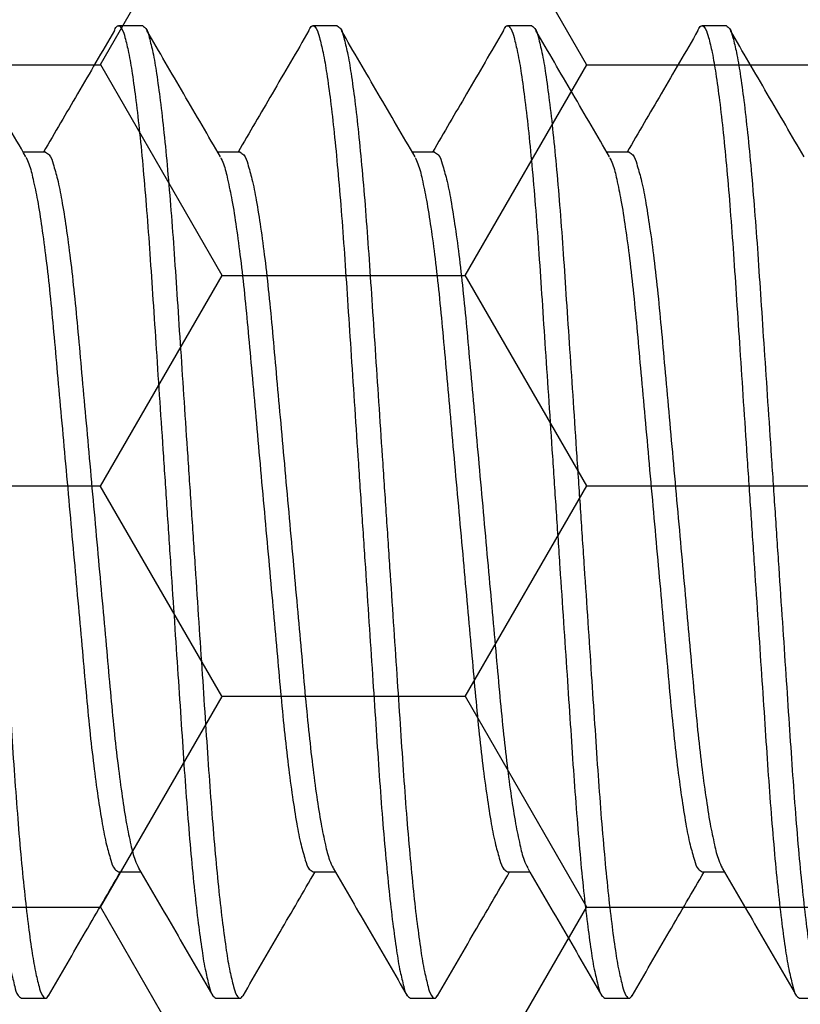
# Model space of a CAD drawing. Units: inches. Extents: x -0.1 to 16.1, y 0 to 18.7.
# Drawn here: x 9.9 to 10.1, y 9.8 to 10 of the extents above; entities that cross this region are included whole.
import ezdxf

# ---------------------------------------------------------------- set-up
doc = ezdxf.new("R2010")
doc.units = ezdxf.units.IN
doc.header["$MEASUREMENT"] = 0
doc.layers.add('Arcadia-Profile', color=5, linetype='Continuous')
doc.layers.add('Arcadia-Shade', color=8, linetype='Continuous')
pattern_1 = [(0, (-19.07473, -84.087904), (0.09375, 0.054126588), [0.0625, -0.125]), (120, (-19.07473, -84.087904), (-0.09375, 0.054126588), [0.0625, -0.125]), (60, (-19.07473, -84.087904), (2e-17, 0.108253175), [-0.125, 0.0625])]

# ---------------------------------------------------------------- blocks, each defined once
blk = doc.blocks.new('*U41')
at = {"layer": 'Arcadia-Profile'}
for p, q in [((6.25625, 0.125), (6.25, 0.125)), ((6.30625, 0.125), (6.3, 0.125)), ((6.35625, 0.125), (6.35, 0.125)), ((6.40625, 0.125), (6.4, 0.125)), ((6.23125, 0.09252), (6.22551, 0.09252)), ((6.23125, 0.09252), (6.22551, 0.09252)), ((6.28125, 0.09252), (6.27551, 0.09252)), ((6.28125, 0.09252), (6.27551, 0.09252)), ((6.33125, 0.09252), (6.32551, 0.09252)), ((6.33125, 0.09252), (6.32551, 0.09252)), ((6.38125, 0.09252), (6.37551, 0.09252)), ((6.38125, 0.09252), (6.37551, 0.09252)), ((6.38125, 0.09252), (6.37551, 0.09252)), ((6.25, -0.09252), (6.25573, -0.09252)), ((6.3, -0.09252), (6.30573, -0.09252)), ((6.35, -0.09252), (6.35573, -0.09252)), ((6.4, -0.09252), (6.40573, -0.09252)), ((6.225, -0.125), (6.23125, -0.125)), ((6.275, -0.125), (6.28125, -0.125)), ((6.325, -0.125), (6.33125, -0.125)), ((6.375, -0.125), (6.38125, -0.125)), ((6.425, -0.125), (6.43125, -0.125))]:
    blk.add_line(p, q, dxfattribs=at)
for points, knots in [([(6.19894, 0.12359), (6.199, 0.12381), (6.19917, 0.12436), (6.20002, 0.12538), (6.20122, 0.12378), (6.20178, 0.12158), (6.20277, 0.11761), (6.20362, 0.11224), (6.20458, 0.10533), (6.2055, 0.09709), (6.20641, 0.08767), (6.20728, 0.07729), (6.2081, 0.06614), (6.20888, 0.05424), (6.20973, 0.04157), (6.21062, 0.02815), (6.21155, 0.01421), (6.2125, 0), (6.21345, -0.01421), (6.21438, -0.02815), (6.21527, -0.04157), (6.21612, -0.05424), (6.2169, -0.06614), (6.21772, -0.07729), (6.21859, -0.08767), (6.2195, -0.09709), (6.22043, -0.10534), (6.22138, -0.11221), (6.22223, -0.11768), (6.22323, -0.12144), (6.22377, -0.12403), (6.22471, -0.12477), (6.225, -0.125)], [0, 0, 0, 0, 0.0028562, 0.0071565, 0.0114567, 0.0210201, 0.0366086, 0.0582991, 0.0858499, 0.1187601, 0.156316, 0.1976465, 0.241788, 0.2883619, 0.3385483, 0.3917683, 0.4471222, 0.5035782, 0.5600343, 0.6153881, 0.6686081, 0.7187945, 0.7653684, 0.8095097, 0.8508405, 0.8883964, 0.9213066, 0.9488574, 0.9705479, 0.9861364, 0.9956997, 1, 1, 1, 1]), ([(6.20625, 0.125), (6.20654, 0.12477), (6.20748, 0.12403), (6.20803, 0.12144), (6.20902, 0.11768), (6.20987, 0.11221), (6.21083, 0.10534), (6.21175, 0.09709), (6.21266, 0.08767), (6.21353, 0.07729), (6.21435, 0.06614), (6.21513, 0.05424), (6.21598, 0.04157), (6.21687, 0.02815), (6.2178, 0.01421), (6.21875, 0), (6.2197, -0.01421), (6.22063, -0.02815), (6.22152, -0.04157), (6.22237, -0.05424), (6.22315, -0.06614), (6.22397, -0.07729), (6.22484, -0.08767), (6.22575, -0.09709), (6.22668, -0.10533), (6.22763, -0.11224), (6.22848, -0.11761), (6.22948, -0.12158), (6.23001, -0.12378), (6.23126, -0.12536), (6.23177, -0.12465), (6.23202, -0.1243)], [0, 0, 0, 0, 0.004315, 0.013908, 0.029544, 0.051301, 0.078935, 0.111946, 0.149617, 0.191073, 0.235349, 0.282066, 0.332405, 0.385788, 0.441311, 0.497939, 0.554567, 0.61009, 0.663473, 0.713812, 0.760529, 0.804805, 0.846261, 0.883932, 0.916943, 0.944577, 0.966334, 0.98197, 0.991563, 0.995878, 1, 1, 1, 1]), ([(6.24894, 0.12359), (6.249, 0.12381), (6.24917, 0.12436), (6.25002, 0.12538), (6.25122, 0.12378), (6.25178, 0.12158), (6.25277, 0.11761), (6.25362, 0.11224), (6.25458, 0.10533), (6.2555, 0.09709), (6.25641, 0.08767), (6.25728, 0.07729), (6.2581, 0.06614), (6.25888, 0.05424), (6.25973, 0.04157), (6.26062, 0.02815), (6.26155, 0.01421), (6.2625, 0), (6.26345, -0.01421), (6.26438, -0.02815), (6.26527, -0.04157), (6.26612, -0.05424), (6.2669, -0.06614), (6.26772, -0.07729), (6.26859, -0.08767), (6.2695, -0.09709), (6.27043, -0.10534), (6.27138, -0.11221), (6.27223, -0.11768), (6.27323, -0.12144), (6.27377, -0.12403), (6.27471, -0.12477), (6.275, -0.125)], [0, 0, 0, 0, 0.002856, 0.007156, 0.011457, 0.02102, 0.036609, 0.0583, 0.08585, 0.11876, 0.156316, 0.197647, 0.241788, 0.288362, 0.338549, 0.391769, 0.447122, 0.503578, 0.560034, 0.615388, 0.668608, 0.718795, 0.765369, 0.80951, 0.850841, 0.888397, 0.921307, 0.948857, 0.970548, 0.986136, 0.9957, 1, 1, 1, 1]), ([(6.25625, 0.125), (6.25654, 0.12477), (6.25748, 0.12403), (6.25803, 0.12144), (6.25902, 0.11768), (6.25987, 0.11221), (6.26083, 0.10534), (6.26175, 0.09709), (6.26266, 0.08767), (6.26353, 0.07729), (6.26435, 0.06614), (6.26513, 0.05424), (6.26598, 0.04157), (6.26687, 0.02815), (6.2678, 0.01421), (6.26875, 0), (6.2697, -0.01421), (6.27063, -0.02815), (6.27152, -0.04157), (6.27237, -0.05424), (6.27315, -0.06614), (6.27397, -0.07729), (6.27484, -0.08767), (6.27575, -0.09709), (6.27668, -0.10533), (6.27763, -0.11224), (6.27848, -0.11761), (6.27948, -0.12158), (6.28001, -0.12378), (6.28126, -0.12536), (6.28177, -0.12465), (6.28202, -0.1243)], [0, 0, 0, 0, 0.004313, 0.013906, 0.029542, 0.051299, 0.078934, 0.111944, 0.149615, 0.191072, 0.235349, 0.282065, 0.332405, 0.385787, 0.44131, 0.497939, 0.554567, 0.61009, 0.663473, 0.713813, 0.760529, 0.804805, 0.846262, 0.883933, 0.916944, 0.944578, 0.966335, 0.981972, 0.991565, 0.995878, 1, 1, 1, 1]), ([(6.29894, 0.12359), (6.299, 0.12381), (6.29917, 0.12436), (6.30002, 0.12538), (6.30122, 0.12378), (6.30178, 0.12158), (6.30277, 0.11761), (6.30362, 0.11224), (6.30458, 0.10533), (6.3055, 0.09709), (6.30641, 0.08767), (6.30728, 0.07729), (6.3081, 0.06614), (6.30888, 0.05424), (6.30973, 0.04157), (6.31062, 0.02815), (6.31155, 0.01421), (6.3125, 0), (6.31345, -0.01421), (6.31438, -0.02815), (6.31527, -0.04157), (6.31612, -0.05424), (6.3169, -0.06614), (6.31772, -0.07729), (6.31859, -0.08767), (6.3195, -0.09709), (6.32043, -0.10534), (6.32138, -0.11221), (6.32223, -0.11768), (6.32323, -0.12144), (6.32377, -0.12403), (6.32471, -0.12477), (6.325, -0.125)], [0, 0, 0, 0, 0.002856, 0.007156, 0.011458, 0.021022, 0.03661, 0.058301, 0.085851, 0.118761, 0.156317, 0.197648, 0.241789, 0.288363, 0.338549, 0.391769, 0.447122, 0.503578, 0.560034, 0.615388, 0.668608, 0.718794, 0.765368, 0.809509, 0.850839, 0.888395, 0.921305, 0.948856, 0.970546, 0.986135, 0.995698, 1, 1, 1, 1]), ([(6.30625, 0.125), (6.30654, 0.12477), (6.30748, 0.12403), (6.30803, 0.12144), (6.30902, 0.11768), (6.30987, 0.11221), (6.31083, 0.10534), (6.31175, 0.09709), (6.31266, 0.08767), (6.31353, 0.07729), (6.31435, 0.06614), (6.31513, 0.05424), (6.31598, 0.04157), (6.31687, 0.02815), (6.3178, 0.01421), (6.31875, 0), (6.3197, -0.01421), (6.32063, -0.02815), (6.32152, -0.04157), (6.32237, -0.05424), (6.32315, -0.06614), (6.32397, -0.07729), (6.32484, -0.08767), (6.32575, -0.09709), (6.32668, -0.10533), (6.32763, -0.11224), (6.32848, -0.11761), (6.32948, -0.12158), (6.33001, -0.12378), (6.33126, -0.12536), (6.33177, -0.12465), (6.33202, -0.1243)], [0, 0, 0, 0, 0.004313, 0.013906, 0.029542, 0.051299, 0.078934, 0.111945, 0.149615, 0.191072, 0.235349, 0.282065, 0.332405, 0.385787, 0.44131, 0.497939, 0.554568, 0.610091, 0.663473, 0.713813, 0.760529, 0.804806, 0.846263, 0.883933, 0.916944, 0.944579, 0.966336, 0.981972, 0.991565, 0.995878, 1, 1, 1, 1]), ([(6.34894, 0.12359), (6.349, 0.12381), (6.34917, 0.12436), (6.35002, 0.12538), (6.35122, 0.12378), (6.35178, 0.12158), (6.35277, 0.11761), (6.35362, 0.11224), (6.35458, 0.10533), (6.3555, 0.09709), (6.35641, 0.08767), (6.35728, 0.07729), (6.3581, 0.06614), (6.35888, 0.05424), (6.35973, 0.04157), (6.36062, 0.02815), (6.36155, 0.01421), (6.3625, 0), (6.36345, -0.01421), (6.36438, -0.02815), (6.36527, -0.04157), (6.36612, -0.05424), (6.3669, -0.06614), (6.36772, -0.07729), (6.36859, -0.08767), (6.3695, -0.09709), (6.37043, -0.10534), (6.37138, -0.11221), (6.37223, -0.11768), (6.37323, -0.12144), (6.37377, -0.12403), (6.37471, -0.12477), (6.375, -0.125)], [0, 0, 0, 0, 0.002857, 0.0071573, 0.0114575, 0.0210209, 0.0366094, 0.0582999, 0.0858506, 0.1187605, 0.1563166, 0.1976471, 0.2417885, 0.2883624, 0.3385487, 0.3917687, 0.4471225, 0.5035785, 0.5600345, 0.6153882, 0.6686081, 0.7187945, 0.7653684, 0.8095097, 0.8508402, 0.8883963, 0.9213065, 0.9488569, 0.9705474, 0.9861364, 0.9956997, 1, 1, 1, 1]), ([(6.35625, 0.125), (6.35654, 0.12477), (6.35748, 0.12403), (6.35803, 0.12144), (6.35902, 0.11768), (6.35987, 0.11221), (6.36083, 0.10534), (6.36175, 0.09709), (6.36266, 0.08767), (6.36353, 0.07729), (6.36435, 0.06614), (6.36513, 0.05424), (6.36598, 0.04157), (6.36687, 0.02815), (6.3678, 0.01421), (6.36875, 0), (6.3697, -0.01421), (6.37063, -0.02815), (6.37152, -0.04157), (6.37237, -0.05424), (6.37315, -0.06614), (6.37397, -0.07729), (6.37484, -0.08767), (6.37575, -0.09709), (6.37668, -0.10533), (6.37763, -0.11224), (6.37848, -0.11761), (6.37948, -0.12158), (6.38001, -0.12378), (6.38126, -0.12536), (6.38177, -0.12465), (6.38202, -0.1243)], [0, 0, 0, 0, 0.004313, 0.013906, 0.029543, 0.051299, 0.078934, 0.111945, 0.149616, 0.191073, 0.235349, 0.282065, 0.332405, 0.385788, 0.441311, 0.497939, 0.554568, 0.610091, 0.663473, 0.713813, 0.76053, 0.804806, 0.846263, 0.883934, 0.916944, 0.944579, 0.966336, 0.981972, 0.991565, 0.995878, 1, 1, 1, 1]), ([(6.39894, 0.12359), (6.399, 0.12381), (6.39917, 0.12436), (6.40002, 0.12538), (6.40122, 0.12378), (6.40178, 0.12158), (6.40277, 0.11761), (6.40362, 0.11224), (6.40458, 0.10533), (6.4055, 0.09709), (6.40641, 0.08767), (6.40728, 0.07729), (6.4081, 0.06614), (6.40888, 0.05424), (6.40973, 0.04157), (6.41062, 0.02815), (6.41155, 0.01421), (6.4125, 0), (6.41345, -0.01421), (6.41438, -0.02815), (6.41527, -0.04157), (6.41612, -0.05424), (6.4169, -0.06614), (6.41772, -0.07729), (6.41859, -0.08767), (6.4195, -0.09709), (6.42043, -0.10534), (6.42138, -0.11221), (6.42223, -0.11768), (6.42323, -0.12144), (6.42377, -0.12403), (6.42471, -0.12477), (6.425, -0.125)], [0, 0, 0, 0, 0.002857, 0.007157, 0.011458, 0.021021, 0.036609, 0.0583, 0.085851, 0.118761, 0.156317, 0.197647, 0.241788, 0.288362, 0.338549, 0.391769, 0.447122, 0.503578, 0.560034, 0.615388, 0.668608, 0.718795, 0.765368, 0.80951, 0.85084, 0.888396, 0.921306, 0.948857, 0.970547, 0.986136, 0.9957, 1, 1, 1, 1]), ([(6.40625, 0.125), (6.40654, 0.12477), (6.40748, 0.12403), (6.40803, 0.12144), (6.40902, 0.11768), (6.40987, 0.11221), (6.41083, 0.10534), (6.41175, 0.09709), (6.41266, 0.08767), (6.41353, 0.07729), (6.41435, 0.06614), (6.41513, 0.05424), (6.41598, 0.04157), (6.41687, 0.02815), (6.4178, 0.01421), (6.41875, 0), (6.4197, -0.01421), (6.42063, -0.02815), (6.42152, -0.04157), (6.42237, -0.05424), (6.42315, -0.06614), (6.42397, -0.07729), (6.42484, -0.08767), (6.42575, -0.09709), (6.42668, -0.10533), (6.42763, -0.11224), (6.42848, -0.11761), (6.42948, -0.12158), (6.43001, -0.12378), (6.43126, -0.12536), (6.43177, -0.12465), (6.43202, -0.1243)], [0, 0, 0, 0, 0.004313, 0.013906, 0.029543, 0.051299, 0.078934, 0.111945, 0.149616, 0.191073, 0.235349, 0.282065, 0.332405, 0.385788, 0.441311, 0.497939, 0.554568, 0.610091, 0.663473, 0.713813, 0.76053, 0.804806, 0.846263, 0.883934, 0.916944, 0.944579, 0.966336, 0.981972, 0.991565, 0.995878, 1, 1, 1, 1]), ([(6.22622, 0.09131), (6.22307, 0.09671), (6.21676, 0.10752), (6.21046, 0.11833), (6.20731, 0.12375)], [0, 0, 0, 0, 0.499553, 1, 1, 1, 1]), ([(6.24894, 0.12375), (6.24579, 0.11833), (6.23973, 0.10792), (6.23366, 0.09752), (6.23074, 0.09252)], [0, 0, 0, 0, 0.519922, 1, 1, 1, 1]), ([(6.27622, 0.09131), (6.27307, 0.09671), (6.26676, 0.10752), (6.26046, 0.11833), (6.25731, 0.12375)], [0, 0, 0, 0, 0.4995571, 1, 1, 1, 1]), ([(6.29894, 0.12375), (6.29579, 0.11833), (6.28973, 0.10792), (6.28366, 0.09752), (6.28074, 0.09252)], [0, 0, 0, 0, 0.519922, 1, 1, 1, 1]), ([(6.32622, 0.09131), (6.32307, 0.09671), (6.31676, 0.10752), (6.31046, 0.11833), (6.30731, 0.12375)], [0, 0, 0, 0, 0.499557, 1, 1, 1, 1]), ([(6.34894, 0.12375), (6.34579, 0.11833), (6.33973, 0.10792), (6.33366, 0.09752), (6.33074, 0.09252)], [0, 0, 0, 0, 0.519922, 1, 1, 1, 1]), ([(6.37622, 0.09131), (6.37307, 0.09671), (6.36676, 0.10752), (6.36046, 0.11833), (6.35731, 0.12375)], [0, 0, 0, 0, 0.4995571, 1, 1, 1, 1]), ([(6.39894, 0.12375), (6.39579, 0.11833), (6.38973, 0.10792), (6.38366, 0.09752), (6.38074, 0.09252)], [0, 0, 0, 0, 0.519918, 1, 1, 1, 1]), ([(6.42622, 0.09131), (6.42307, 0.09671), (6.41676, 0.10752), (6.41046, 0.11833), (6.40731, 0.12375)], [0, 0, 0, 0, 0.499557, 1, 1, 1, 1]), ([(6.22623, 0.09116), (6.22649, 0.0906), (6.22733, 0.08883), (6.22818, 0.08508), (6.2293, 0.07968), (6.23037, 0.07284), (6.23143, 0.06481), (6.23244, 0.05582), (6.23337, 0.04602), (6.23431, 0.03545), (6.23533, 0.02415), (6.2364, 0.01223), (6.2375, 0), (6.2386, -0.01223), (6.23968, -0.02415), (6.2407, -0.03545), (6.24163, -0.04602), (6.24256, -0.05582), (6.24358, -0.06481), (6.24463, -0.07285), (6.24573, -0.07966), (6.24675, -0.08514), (6.24789, -0.08893), (6.24861, -0.09159), (6.24966, -0.0923), (6.25, -0.09252)], [0, 0, 0, 0, 0.009893, 0.031646, 0.061581, 0.099094, 0.143132, 0.192327, 0.245134, 0.301928, 0.363428, 0.428301, 0.494936, 0.561571, 0.626443, 0.687943, 0.744737, 0.797544, 0.846739, 0.890777, 0.92829, 0.958226, 0.979978, 0.993519, 1, 1, 1, 1]), ([(6.23125, 0.09252), (6.23159, 0.0923), (6.23264, 0.09159), (6.23337, 0.08893), (6.2345, 0.08514), (6.23553, 0.07966), (6.23663, 0.07285), (6.23768, 0.06481), (6.23869, 0.05582), (6.23962, 0.04602), (6.24056, 0.03545), (6.24158, 0.02415), (6.24265, 0.01223), (6.24375, 0), (6.24485, -0.01223), (6.24593, -0.02415), (6.24695, -0.03545), (6.24789, -0.04602), (6.24882, -0.05582), (6.24982, -0.06481), (6.25089, -0.07284), (6.25195, -0.07968), (6.25307, -0.08508), (6.25396, -0.08895), (6.25486, -0.09083), (6.25518, -0.0915)], [0, 0, 0, 0, 0.006465, 0.019981, 0.041688, 0.071565, 0.109002, 0.152952, 0.202048, 0.254748, 0.311428, 0.372804, 0.437546, 0.504048, 0.570549, 0.635291, 0.696667, 0.753347, 0.806048, 0.855143, 0.899093, 0.93653, 0.966406, 0.988114, 1, 1, 1, 1]), ([(6.27623, 0.09116), (6.27649, 0.0906), (6.27733, 0.08883), (6.27818, 0.08508), (6.2793, 0.07968), (6.28037, 0.07284), (6.28143, 0.06481), (6.28244, 0.05582), (6.28337, 0.04602), (6.28431, 0.03545), (6.28533, 0.02415), (6.2864, 0.01223), (6.2875, 0), (6.2886, -0.01223), (6.28968, -0.02415), (6.2907, -0.03545), (6.29164, -0.04602), (6.29256, -0.05582), (6.29358, -0.06481), (6.29463, -0.07285), (6.29573, -0.07966), (6.29675, -0.08514), (6.29789, -0.08893), (6.29861, -0.09159), (6.29966, -0.0923), (6.3, -0.09252)], [0, 0, 0, 0, 0.009895, 0.031646, 0.061582, 0.099095, 0.143134, 0.192328, 0.245135, 0.301929, 0.363429, 0.428302, 0.494937, 0.561572, 0.626445, 0.687945, 0.744739, 0.797545, 0.84674, 0.890779, 0.928291, 0.958228, 0.979979, 0.993522, 1, 1, 1, 1]), ([(6.28125, 0.09252), (6.28159, 0.0923), (6.28264, 0.09159), (6.28337, 0.08893), (6.28451, 0.08514), (6.28553, 0.07966), (6.28663, 0.07285), (6.28768, 0.06481), (6.28869, 0.05582), (6.28962, 0.04602), (6.29055, 0.03545), (6.29158, 0.02415), (6.29265, 0.01223), (6.29375, 0), (6.29485, -0.01223), (6.29593, -0.02415), (6.29695, -0.03545), (6.29788, -0.04602), (6.29882, -0.05582), (6.29982, -0.06481), (6.30089, -0.07284), (6.30195, -0.07968), (6.30307, -0.08508), (6.30396, -0.08895), (6.30486, -0.09083), (6.30518, -0.0915)], [0, 0, 0, 0, 0.006468, 0.019982, 0.04169, 0.071566, 0.109003, 0.152953, 0.202049, 0.254749, 0.311429, 0.372805, 0.437547, 0.504049, 0.57055, 0.635292, 0.696668, 0.753348, 0.806048, 0.855144, 0.899094, 0.936531, 0.966407, 0.988115, 1, 1, 1, 1]), ([(6.32623, 0.09116), (6.32649, 0.0906), (6.32733, 0.08883), (6.32818, 0.08508), (6.3293, 0.07968), (6.33037, 0.07284), (6.33143, 0.06481), (6.33244, 0.05582), (6.33337, 0.04602), (6.33431, 0.03545), (6.33533, 0.02415), (6.3364, 0.01223), (6.3375, 0), (6.3386, -0.01223), (6.33968, -0.02415), (6.3407, -0.03545), (6.34164, -0.04602), (6.34257, -0.05582), (6.34358, -0.06481), (6.34463, -0.07285), (6.34573, -0.07966), (6.34675, -0.08514), (6.34789, -0.08893), (6.34861, -0.09159), (6.34966, -0.0923), (6.35, -0.09252)], [0, 0, 0, 0, 0.009895, 0.031646, 0.061582, 0.099095, 0.143133, 0.192328, 0.245134, 0.301928, 0.363428, 0.428301, 0.494936, 0.561571, 0.626443, 0.687943, 0.744737, 0.797544, 0.846738, 0.890777, 0.928289, 0.958225, 0.979977, 0.993519, 1, 1, 1, 1]), ([(6.33125, 0.09252), (6.33159, 0.0923), (6.33264, 0.09159), (6.33337, 0.08893), (6.33451, 0.08514), (6.33553, 0.07966), (6.33663, 0.07285), (6.33768, 0.06481), (6.33869, 0.05582), (6.33962, 0.04602), (6.34056, 0.03545), (6.34158, 0.02415), (6.34265, 0.01223), (6.34375, 0), (6.34485, -0.01223), (6.34593, -0.02415), (6.34695, -0.03545), (6.34789, -0.04602), (6.34882, -0.05582), (6.34982, -0.06481), (6.35089, -0.07284), (6.35195, -0.07968), (6.35307, -0.08508), (6.35396, -0.08895), (6.35486, -0.09083), (6.35518, -0.0915)], [0, 0, 0, 0, 0.006468, 0.019982, 0.04169, 0.071566, 0.109003, 0.152953, 0.202049, 0.254749, 0.311429, 0.372805, 0.437547, 0.504048, 0.570549, 0.635291, 0.696667, 0.753347, 0.806047, 0.855143, 0.899093, 0.93653, 0.966406, 0.988114, 1, 1, 1, 1]), ([(6.37622, 0.09116), (6.37649, 0.0906), (6.37733, 0.08883), (6.37818, 0.08508), (6.3793, 0.07968), (6.38036, 0.07284), (6.38143, 0.06481), (6.38244, 0.05582), (6.38337, 0.04602), (6.3843, 0.03545), (6.38533, 0.02415), (6.3864, 0.01223), (6.3875, 0), (6.3886, -0.01223), (6.38968, -0.02415), (6.3907, -0.03545), (6.39164, -0.04602), (6.39257, -0.05582), (6.39358, -0.06481), (6.39463, -0.07285), (6.39573, -0.07966), (6.39675, -0.08514), (6.39789, -0.08893), (6.39861, -0.09159), (6.39966, -0.0923), (6.4, -0.09252)], [0, 0, 0, 0, 0.009895, 0.031646, 0.061582, 0.099095, 0.143133, 0.192328, 0.245134, 0.301928, 0.363428, 0.428301, 0.494936, 0.561571, 0.626443, 0.687943, 0.744737, 0.797544, 0.846738, 0.890777, 0.928289, 0.958225, 0.979977, 0.993519, 1, 1, 1, 1]), ([(6.38125, 0.09252), (6.38159, 0.0923), (6.38264, 0.09159), (6.38336, 0.08893), (6.38451, 0.08514), (6.38553, 0.07966), (6.38663, 0.07285), (6.38768, 0.06481), (6.38869, 0.05582), (6.38962, 0.04602), (6.39056, 0.03545), (6.39158, 0.02415), (6.39265, 0.01223), (6.39375, 0), (6.39485, -0.01223), (6.39592, -0.02415), (6.39695, -0.03545), (6.39788, -0.04602), (6.39882, -0.05582), (6.39982, -0.06481), (6.40089, -0.07284), (6.40195, -0.07968), (6.40307, -0.08508), (6.40396, -0.08895), (6.40486, -0.09083), (6.40518, -0.0915)], [0, 0, 0, 0, 0.006468, 0.019982, 0.04169, 0.071566, 0.109003, 0.152953, 0.202049, 0.254749, 0.311429, 0.372805, 0.437547, 0.504048, 0.570549, 0.635291, 0.696667, 0.753347, 0.806047, 0.855143, 0.899093, 0.93653, 0.966406, 0.988114, 1, 1, 1, 1]), ([(6.23202, -0.12433), (6.2352, -0.11886), (6.24135, -0.10826), (6.24753, -0.09766), (6.25052, -0.09252)], [0, 0, 0, 0, 0.515309, 1, 1, 1, 1]), ([(6.25518, -0.09158), (6.25836, -0.09703), (6.26472, -0.10794), (6.27106, -0.11886), (6.27423, -0.12433)], [0, 0, 0, 0, 0.499603, 1, 1, 1, 1]), ([(6.28202, -0.12433), (6.2852, -0.11886), (6.29135, -0.10826), (6.29753, -0.09766), (6.30052, -0.09252)], [0, 0, 0, 0, 0.515309, 1, 1, 1, 1]), ([(6.30518, -0.09158), (6.30836, -0.09703), (6.31472, -0.10794), (6.32106, -0.11886), (6.32423, -0.12433)], [0, 0, 0, 0, 0.499603, 1, 1, 1, 1]), ([(6.33202, -0.12433), (6.33519, -0.11886), (6.34135, -0.10826), (6.34753, -0.09766), (6.35052, -0.09252)], [0, 0, 0, 0, 0.515304, 1, 1, 1, 1]), ([(6.35518, -0.09158), (6.35836, -0.09703), (6.36472, -0.10794), (6.37106, -0.11886), (6.37423, -0.12433)], [0, 0, 0, 0, 0.499603, 1, 1, 1, 1]), ([(6.38202, -0.12433), (6.3852, -0.11886), (6.39135, -0.10826), (6.39753, -0.09766), (6.40052, -0.09252)], [0, 0, 0, 0, 0.515301, 1, 1, 1, 1]), ([(6.40518, -0.09158), (6.40836, -0.09703), (6.41472, -0.10794), (6.42106, -0.11886), (6.42423, -0.12433)], [0, 0, 0, 0, 0.4996028, 1, 1, 1, 1])]:
    blk.add_open_spline(points, degree=3, knots=knots, dxfattribs=at)

msp = doc.modelspace()

# ---------------------------------------------------------------- hatches: boundary and pattern name
at = {"layer": 'Arcadia-Shade', "lineweight": -3}
h = msp.add_hatch(dxfattribs=at)
h.set_pattern_fill('HONEY', color=256, scale=0.5)
h.set_pattern_definition(pattern_1)
h.paths.add_polyline_path([(11.32368, 9.34083, 0.414214), (11.31368, 9.35083), (11.24868, 9.35083, -1), (11.24868, 9.40083), (11.31368, 9.40083, 0.414214), (11.32368, 9.41083), (11.32368, 10.43583, 0.414213), (11.31368, 10.44583), (11.31368, 10.42333), (10.31368, 10.42333), (10.31368, 10.92333), (10.74259, 10.92333), (10.74259, 11.04833), (8.72959, 11.04833), (8.72959, 10.92333), (9.15872, 10.92333), (9.15872, 10.79833), (9.15872, 10.42333), (8.15872, 10.42333), (8.15872, 10.44583, 0.414213), (8.14872, 10.43583), (8.14872, 9.41083, 0.414214), (8.15872, 9.40083), (8.22372, 9.40083, -1), (8.22372, 9.35083), (8.15872, 9.35083, 0.414214), (8.14872, 9.34083), (8.14872, 8.93333, 0.414214), (8.15872, 8.92333), (8.64707, 8.92333), (8.6615, 8.92333, -0.26654), (8.65897, 9.00293), (8.68225, 9.04757, -0.790644), (8.72959, 9.03635), (8.72959, 8.79833), (10.74259, 8.79833), (10.74259, 8.92333), (10.82533, 8.92333), (11.31368, 8.92333, 0.414214), (11.32368, 8.93333)])
h.paths.add_polyline_path([(10.1527, 9.04358), (10.05568, 9.04358, 0.400875), (10.04369, 9.03213, -0.302768), (10.03844, 9.02498), (10.0057, 9.01306, -0.493145), (9.99499, 9.01988), (9.98473, 9.13721, -0.961852), (10.00059, 9.13922, 0.270495), (10.00575, 9.13302), (10.06739, 9.11058, 0.843039), (10.0907, 9.11458), (10.0907, 9.14475, -0.414214), (10.07889, 9.13294), (10.06328, 9.13294, -0.131652), (10.05935, 9.13399), (10.00018, 9.16815, 0.155993), (9.9955, 9.16917, 0.210436), (9.95673, 9.14747), (9.8938, 9.06397, -0.235469), (9.86236, 9.04829), (9.65904, 9.04829), (9.59998, 9.04829, -0.235469), (9.56854, 9.06397), (9.50561, 9.14747, 0.210436), (9.46684, 9.16917, 0.155993), (9.46216, 9.16815), (9.403, 9.13399, -0.131652), (9.39906, 9.13294), (9.38345, 9.13294, -0.385304), (9.3717, 9.14357), (9.3717, 9.11458, 0.843039), (9.39501, 9.11058), (9.45665, 9.13302, 0.270495), (9.46181, 9.13922, -0.961852), (9.47767, 9.13721), (9.4674, 9.01988, -0.493145), (9.4567, 9.01306), (9.42396, 9.02498, -0.302768), (9.41871, 9.03213, 0.400875), (9.40672, 9.04358), (9.3097, 9.04358, -0.414214), (9.2937, 9.05958), (9.2937, 9.42358, 0.414214), (9.2627, 9.45458), (8.1787, 9.45458, -0.414214), (8.1687, 9.46458), (8.1687, 9.76708), (8.1887, 9.76708, -0.414214), (8.1787, 9.77708), (8.1787, 10.38208, -0.414214), (8.1887, 10.39208), (9.2727, 10.39208, 0.414214), (9.3037, 10.42308), (9.3037, 10.46147, 1), (9.3037, 10.48147), (9.3037, 10.56147, 1), (9.3037, 10.58147), (9.3037, 10.78708, -0.414214), (9.3197, 10.80308), (9.41672, 10.80308, 0.400875), (9.42871, 10.81453, -0.302768), (9.43396, 10.82168), (9.4667, 10.8336, -0.493145), (9.4774, 10.82678), (9.48767, 10.70945, -0.961852), (9.47181, 10.70744, 0.270495), (9.46665, 10.71365), (9.40501, 10.73608, 0.843039), (9.3817, 10.73208), (9.3817, 10.70309, -0.385304), (9.39345, 10.71373), (9.40906, 10.71373, -0.131652), (9.413, 10.71267), (9.47216, 10.67851, 0.155993), (9.47684, 10.67749, 0.210436), (9.51561, 10.69919), (9.57854, 10.78269, -0.235469), (9.60998, 10.79837), (9.66904, 10.79837), (9.87236, 10.79837, -0.235469), (9.9038, 10.78269), (9.96673, 10.69919, 0.210436), (10.0055, 10.67749, 0.155993), (10.01018, 10.67851), (10.06935, 10.71267, -0.131652), (10.07328, 10.71373), (10.08889, 10.71373, -0.414214), (10.1007, 10.70191), (10.1007, 10.73208, 0.843039), (10.07739, 10.73608), (10.01575, 10.71365, 0.270495), (10.01059, 10.70744, -0.961852), (9.99473, 10.70945), (10.00499, 10.82678, -0.493145), (10.0157, 10.8336), (10.04844, 10.82168, -0.302768), (10.05369, 10.81453, 0.400875), (10.06568, 10.80308), (10.1627, 10.80308, -0.414214), (10.1787, 10.78708), (10.1787, 10.42308, 0.414214), (10.2097, 10.39208), (11.2937, 10.39208, -0.414214), (11.3037, 10.38208), (11.3037, 10.07958), (11.2837, 10.07958, -0.414214), (11.2937, 10.06958), (11.2937, 9.46458, -0.414214), (11.2837, 9.45458), (10.1997, 9.45458, 0.414214), (10.1687, 9.42358), (10.1687, 9.05958, -0.414214)], flags=16)
h.paths.add_polyline_path([(10.07889, 9.51543), (10.06328, 9.51543, -0.131652), (10.05935, 9.51649), (9.99972, 9.55091, 0.115574), (9.99628, 9.55195, -0.225924), (9.90754, 9.60132), (9.86486, 9.65797, 0.22958), (9.59749, 9.65797), (9.5548, 9.60132, -0.225924), (9.46606, 9.55195, 0.115574), (9.46262, 9.55091), (9.403, 9.51649, -0.131652), (9.39906, 9.51543), (9.38345, 9.51543, -0.414214), (9.37164, 9.52724), (9.37164, 9.56268, -0.414214), (9.38345, 9.57449), (9.38818, 9.57449, 1.809163), (9.38818, 9.61582), (9.38345, 9.61582, -0.414214), (9.37164, 9.62764), (9.37164, 9.66307, -0.414214), (9.38345, 9.67488), (9.39906, 9.67488, -0.131652), (9.403, 9.67383), (9.46216, 9.63967, 0.155993), (9.46684, 9.63865, 0.210436), (9.50561, 9.66035), (9.56854, 9.74385, -0.235469), (9.59998, 9.75953), (9.65904, 9.75953), (9.86236, 9.75953, -0.235469), (9.8938, 9.74385), (9.95673, 9.66035, 0.210436), (9.9955, 9.63865, 0.155993), (10.00018, 9.63967), (10.05935, 9.67383, -0.131652), (10.06328, 9.67488), (10.07889, 9.67488, -0.414214), (10.0907, 9.66307), (10.0907, 9.62764, -0.414214), (10.07889, 9.61582), (10.07416, 9.61582, 1.809163), (10.07416, 9.57449), (10.07889, 9.57449, -0.414214), (10.0907, 9.56268), (10.0907, 9.52724, -0.414214)], flags=0)
h.paths.add_polyline_path([(9.87236, 10.08714), (9.66904, 10.08714), (9.60998, 10.08714, -0.235469), (9.57854, 10.10281), (9.51561, 10.18632, 0.210436), (9.47684, 10.20801, 0.155993), (9.47216, 10.20699), (9.413, 10.17284, -0.131652), (9.40906, 10.17178), (9.39345, 10.17178, -0.414214), (9.38164, 10.18359), (9.38164, 10.21903, -0.414214), (9.39345, 10.23084), (9.39818, 10.23084, 1.809163), (9.39818, 10.27218), (9.39345, 10.27218, -0.414214), (9.38164, 10.28399), (9.38164, 10.31942, -0.414214), (9.39345, 10.33123), (9.40906, 10.33123, -0.131652), (9.413, 10.33018), (9.47262, 10.29575, 0.115574), (9.47606, 10.29471, -0.225924), (9.5648, 10.24534), (9.60749, 10.18869, 0.22958), (9.87486, 10.18869), (9.91754, 10.24534, -0.225924), (10.00628, 10.29471, 0.115574), (10.00972, 10.29575), (10.06935, 10.33018, -0.131652), (10.07328, 10.33123), (10.08889, 10.33123, -0.414214), (10.1007, 10.31942), (10.1007, 10.28399, -0.414214), (10.08889, 10.27218), (10.08416, 10.27218, 1.809163), (10.08416, 10.23084), (10.08889, 10.23084, -0.414214), (10.1007, 10.21903), (10.1007, 10.18359, -0.414214), (10.08889, 10.17178), (10.07328, 10.17178, -0.131652), (10.06935, 10.17284), (10.01018, 10.20699, 0.155993), (10.0055, 10.20801, 0.210436), (9.96673, 10.18632), (9.9038, 10.10281, -0.235469)], flags=0)
h.paths.add_polyline_path([(10.8132, 9.00293), (10.78993, 9.04757, 0.790644), (10.74259, 9.03635), (10.74259, 8.92333), (10.81068, 8.92333, 0.26654)], flags=16)
h.paths.add_polyline_path([(8.22369, 9.19268), (9.28021, 9.19268), (9.28021, 9.43529), (8.22369, 9.43529)], flags=24)
h.paths.add_polyline_path([(10.18235, 9.19268), (11.23855, 9.19268), (11.23855, 9.43529), (10.18235, 9.43529)], flags=24)
h = msp.add_hatch(dxfattribs=at)
h.set_pattern_fill('HONEY', color=256, scale=0.5)
h.set_pattern_definition(pattern_1)
h.paths.add_polyline_path([(11.1377, 10.14758, -0.414214), (11.1477, 10.15758), (11.19445, 10.15758, 0.414214), (11.2257, 10.18883), (11.2257, 10.19583, 1), (11.2257, 10.21583), (11.2257, 10.25583, 1), (11.2257, 10.27583), (11.2257, 10.28283, 0.414214), (11.19445, 10.31408), (10.20995, 10.31408, 0.414214), (10.1787, 10.28283), (10.1787, 10.09843, -0.414214), (10.1627, 10.08243), (10.06568, 10.08243, 0.400875), (10.05369, 10.07098, -0.302768), (10.04844, 10.06382), (10.0157, 10.05191, -0.493145), (10.00499, 10.05873), (9.99473, 10.17605, -0.961852), (10.01059, 10.17807, 0.270495), (10.01575, 10.17186), (10.07739, 10.14943, 0.843039), (10.1007, 10.15343), (10.1007, 10.18359, -0.414214), (10.08889, 10.17178), (10.07328, 10.17178, -0.131652), (10.06935, 10.17284), (10.01018, 10.20699, 0.155993), (10.0055, 10.20801, 0.210436), (9.96673, 10.18632), (9.9038, 10.10281, -0.235469), (9.87236, 10.08714), (9.66904, 10.08714), (9.60998, 10.08714, -0.235469), (9.57854, 10.10281), (9.51561, 10.18632, 0.210436), (9.47684, 10.20801, 0.155993), (9.47216, 10.20699), (9.413, 10.17284, -0.131652), (9.40906, 10.17178), (9.39345, 10.17178, -0.385304), (9.3817, 10.18242), (9.3817, 10.15343, 0.843039), (9.40501, 10.14943), (9.46665, 10.17186, 0.270495), (9.47181, 10.17807, -0.961852), (9.48767, 10.17605), (9.4774, 10.05873, -0.493145), (9.4667, 10.05191), (9.43396, 10.06382, -0.302768), (9.42871, 10.07098, 0.400875), (9.41672, 10.08243), (9.3197, 10.08243, -0.414214), (9.3037, 10.09843), (9.3037, 10.28283, 0.414214), (9.27245, 10.31408), (8.3347, 10.31408), (8.3347, 9.69908, -0.414214), (8.3247, 9.68908), (8.27795, 9.68908, 0.414214), (8.2467, 9.65783), (8.2467, 9.65083, 1), (8.2467, 9.63083), (8.2467, 9.59083, 1), (8.2467, 9.57083), (8.2467, 9.56383, 0.414214), (8.27795, 9.53258), (9.26245, 9.53258, 0.414214), (9.2937, 9.56383), (9.2937, 9.74824, -0.414214), (9.3097, 9.76424), (9.40672, 9.76424, 0.400875), (9.41871, 9.77569, -0.302768), (9.42396, 9.78284), (9.4567, 9.79475, -0.493145), (9.4674, 9.78793), (9.47767, 9.67061, -0.961852), (9.46181, 9.6686, 0.270495), (9.45665, 9.6748), (9.39501, 9.69724, 0.843039), (9.3717, 9.69324), (9.3717, 9.66424, -0.385304), (9.38345, 9.67488), (9.39906, 9.67488, -0.131652), (9.403, 9.67383), (9.46216, 9.63967, 0.155993), (9.46684, 9.63865, 0.210436), (9.50561, 9.66035), (9.56854, 9.74385, -0.235469), (9.59998, 9.75953), (9.65904, 9.75953), (9.86236, 9.75953, -0.235469), (9.8938, 9.74385), (9.95673, 9.66035, 0.210436), (9.9955, 9.63865, 0.155993), (10.00018, 9.63967), (10.05935, 9.67383, -0.131652), (10.06328, 9.67488), (10.07889, 9.67488, -0.414214), (10.0907, 9.66307), (10.0907, 9.69324, 0.843039), (10.06739, 9.69724), (10.00575, 9.6748, 0.270495), (10.00059, 9.6686, -0.961852), (9.98473, 9.67061), (9.99499, 9.78793, -0.493145), (10.0057, 9.79475), (10.03844, 9.78284, -0.302768), (10.04369, 9.77569, 0.400875), (10.05568, 9.76424), (10.1527, 9.76424, -0.414214), (10.1687, 9.74824), (10.1687, 9.56383, 0.414214), (10.19995, 9.53258), (11.1377, 9.53258)])

# ---------------------------------------------------------------- block references
at = {"layer": 'Arcadia-Profile', "lineweight": -3}
msp.add_blockref('*U41', (3.71122, 9.92333), dxfattribs=at)

doc.saveas('drawing.dxf')
